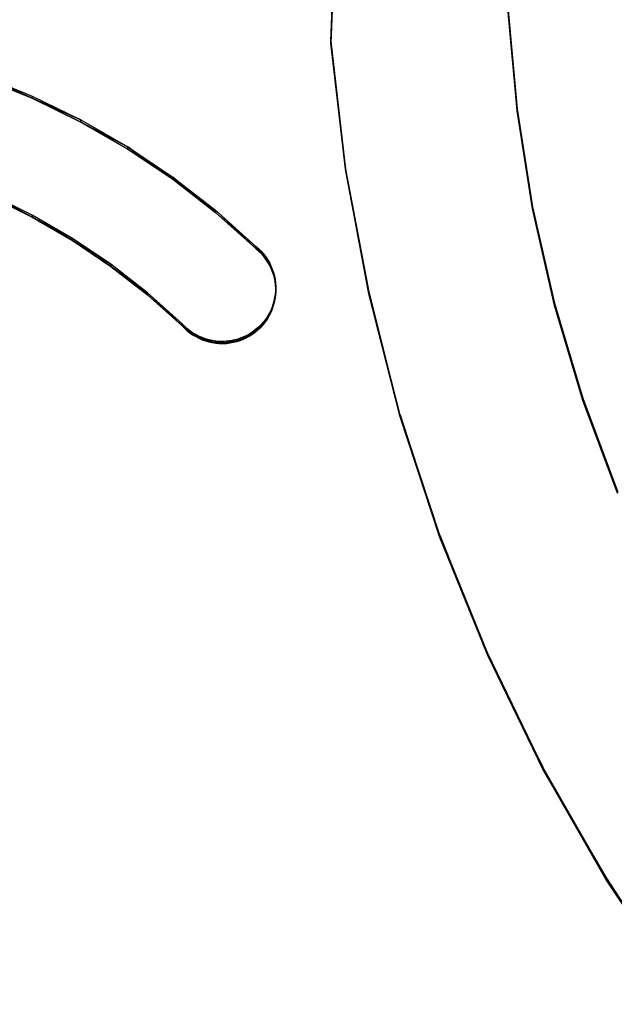
# Model space of a CAD drawing. Units: inches. Extents: x 116 to 866, y -364 to 386.
# Drawn here: x 475 to 480, y -5 to 3 of the extents above; entities that cross this region are included whole.
import ezdxf

# ---------------------------------------------------------------- set-up
doc = ezdxf.new("R2010")
doc.units = ezdxf.units.IN
doc.header["$MEASUREMENT"] = 0
doc.layers.get('0').update_dxf_attribs({"true_color": 0xffffff})
doc.layers.add('_aba', color=7, linetype='Continuous', true_color=0xfafafa)
doc.layers.add('strefa bezpieczenstwa', color=1, linetype='Continuous')

# ---------------------------------------------------------------- blocks, each defined once
blk = doc.blocks.new('0709-2d')
blk.add_circle((491.0217, 11.1012, -0.3685), 75)
at = {"layer": '_aba', "extrusion": (0, -0.087156, 0.996195)}
for p, q in [((477.7189, 2.7603, 51.396), (477.7465, 3.436, 51.4551)), ((477.7189, 2.7429, 51.5952), (477.7465, 3.4185, 51.6543)), ((479.246, 2.2049, 51.3474), (479.1734, 3.013, 51.4181)), ((479.246, 2.1875, 51.5466), (479.1734, 2.9956, 51.6173)), ((477.8393, 1.7281, 51.3057), (477.7189, 2.7603, 51.396)), ((477.7189, 2.7603, 51.396), (477.7189, 2.7429, 51.5952)), ((477.8393, 1.7107, 51.5049), (477.7189, 2.7429, 51.5952)), ((474.8582, 2.4759, 51.3711), (475.2697, 2.3087, 51.3565)), ((474.8582, 2.4585, 51.5703), (475.2697, 2.2913, 51.5557)), ((475.2697, 2.3087, 51.3565), (475.6688, 2.1139, 51.3394)), ((475.2697, 2.3087, 51.3565), (475.2697, 2.2913, 51.5557)), ((475.2697, 2.2913, 51.5557), (475.6688, 2.0965, 51.5387)), ((479.3725, 1.4034, 51.2773), (479.246, 2.2049, 51.3474)), ((479.246, 2.2049, 51.3474), (479.246, 2.1875, 51.5466)), ((479.3725, 1.3859, 51.4765), (479.246, 2.1875, 51.5466)), ((475.6688, 2.1139, 51.3394), (476.0536, 1.8924, 51.32)), ((475.6688, 2.1139, 51.3394), (475.6688, 2.0965, 51.5387)), ((475.6688, 2.0965, 51.5387), (476.0536, 1.875, 51.5193)), ((476.0536, 1.8924, 51.32), (476.4223, 1.6452, 51.2984)), ((476.0536, 1.8924, 51.32), (476.0536, 1.875, 51.5193)), ((476.0536, 1.875, 51.5193), (476.4223, 1.6278, 51.4976)), ((478.029, 0.7062, 51.2163), (477.8393, 1.7281, 51.3057)), ((477.8393, 1.7281, 51.3057), (477.8393, 1.7107, 51.5049)), ((478.029, 0.6888, 51.4155), (477.8393, 1.7107, 51.5049)), ((476.4223, 1.6452, 51.2984), (476.7732, 1.3735, 51.2746)), ((476.4223, 1.6452, 51.2984), (476.4223, 1.6278, 51.4976)), ((476.4223, 1.6278, 51.4976), (476.7732, 1.356, 51.4739)), ((475.2703, 1.3338, 51.2712), (474.9295, 1.5016, 51.2858)), ((475.2703, 1.3164, 51.4704), (474.9295, 1.4842, 51.4851)), ((476.7732, 1.3735, 51.2746), (477.1046, 1.0785, 51.2488)), ((476.7732, 1.3735, 51.2746), (476.7732, 1.356, 51.4739)), ((479.5523, 0.612, 51.208), (479.3725, 1.4034, 51.2773)), ((479.3725, 1.4034, 51.2773), (479.3725, 1.3859, 51.4765)), ((479.5523, 0.5946, 51.4073), (479.3725, 1.3859, 51.4765)), ((475.599, 1.1435, 51.2545), (475.2703, 1.3338, 51.2712)), ((475.2703, 1.3338, 51.2712), (475.2703, 1.3164, 51.4704)), ((475.599, 1.1261, 51.4538), (475.2703, 1.3164, 51.4704)), ((476.7732, 1.356, 51.4739), (477.1046, 1.061, 51.4481)), ((475.914, 0.9314, 51.236), (475.599, 1.1435, 51.2545)), ((475.599, 1.1435, 51.2545), (475.599, 1.1261, 51.4538)), ((475.914, 0.914, 51.4352), (475.599, 1.1261, 51.4538)), ((477.1046, 1.0785, 51.2488), (477.1265, 1.0594, 51.2472)), ((477.1046, 1.0785, 51.2488), (477.1046, 1.061, 51.4481)), ((477.1046, 1.061, 51.4481), (477.1265, 1.042, 51.4464)), ((477.1265, 1.0594, 51.2472), (477.1471, 1.039, 51.2454)), ((477.1265, 1.0594, 51.2472), (477.1265, 1.042, 51.4464)), ((477.1265, 1.042, 51.4464), (477.1471, 1.0216, 51.4446)), ((477.1471, 1.039, 51.2454), (477.1663, 1.0173, 51.2435)), ((477.1471, 1.039, 51.2454), (477.1471, 1.0216, 51.4446)), ((477.1471, 1.0216, 51.4446), (477.1663, 0.9998, 51.4427)), ((477.1663, 1.0173, 51.2435), (477.184, 0.9943, 51.2415)), ((477.1663, 1.0173, 51.2435), (477.1663, 0.9998, 51.4427)), ((477.1663, 0.9998, 51.4427), (477.184, 0.9769, 51.4407)), ((477.184, 0.9943, 51.2415), (477.2002, 0.9702, 51.2394)), ((477.184, 0.9943, 51.2415), (477.184, 0.9769, 51.4407)), ((477.184, 0.9769, 51.4407), (477.2002, 0.9528, 51.4386)), ((477.2002, 0.9702, 51.2394), (477.2147, 0.9451, 51.2372)), ((477.2002, 0.9702, 51.2394), (477.2002, 0.9528, 51.4386)), ((476.2139, 0.6987, 51.2156), (475.914, 0.9314, 51.236)), ((475.914, 0.9314, 51.236), (475.914, 0.914, 51.4352)), ((476.2139, 0.6812, 51.4148), (475.914, 0.914, 51.4352)), ((477.2002, 0.9528, 51.4386), (477.2147, 0.9277, 51.4364)), ((477.2147, 0.9451, 51.2372), (477.2275, 0.9192, 51.2349)), ((477.2147, 0.9451, 51.2372), (477.2147, 0.9277, 51.4364)), ((477.2147, 0.9277, 51.4364), (477.2275, 0.9017, 51.4341)), ((477.2275, 0.9192, 51.2349), (477.2386, 0.8924, 51.2325)), ((477.2275, 0.9192, 51.2349), (477.2275, 0.9017, 51.4341)), ((477.2275, 0.9017, 51.4341), (477.2386, 0.875, 51.4318)), ((477.2386, 0.8924, 51.2325), (477.2479, 0.865, 51.2301)), ((477.2386, 0.8924, 51.2325), (477.2386, 0.875, 51.4318)), ((477.2386, 0.875, 51.4318), (477.2479, 0.8475, 51.4294)), ((477.2479, 0.865, 51.2301), (477.2554, 0.837, 51.2277)), ((477.2479, 0.865, 51.2301), (477.2479, 0.8475, 51.4294)), ((477.2479, 0.8475, 51.4294), (477.2554, 0.8195, 51.4269)), ((477.2554, 0.837, 51.2277), (477.2609, 0.8086, 51.2252)), ((477.2554, 0.837, 51.2277), (477.2554, 0.8195, 51.4269)), ((477.2554, 0.8195, 51.4269), (477.2609, 0.7911, 51.4245)), ((477.2609, 0.8086, 51.2252), (477.2646, 0.7798, 51.2227)), ((477.2609, 0.8086, 51.2252), (477.2609, 0.7911, 51.4245)), ((477.2609, 0.7911, 51.4245), (477.2646, 0.7624, 51.4219)), ((477.2646, 0.7798, 51.2227), (477.2664, 0.7509, 51.2202)), ((477.2646, 0.7798, 51.2227), (477.2646, 0.7624, 51.4219)), ((477.2646, 0.7624, 51.4219), (477.2664, 0.7335, 51.4194)), ((477.2664, 0.7509, 51.2202), (477.2663, 0.722, 51.2176)), ((477.2664, 0.7335, 51.4194), (477.2663, 0.7046, 51.4169)), ((477.2664, 0.7509, 51.2202), (477.2664, 0.7335, 51.4194)), ((476.4973, 0.4462, 51.1935), (476.2139, 0.6987, 51.2156)), ((476.2139, 0.6987, 51.2156), (476.2139, 0.6812, 51.4148)), ((476.4973, 0.4288, 51.3928), (476.2139, 0.6812, 51.4148)), ((477.2603, 0.6644, 51.2126), (477.2544, 0.6361, 51.2101)), ((477.2603, 0.647, 51.4118), (477.2544, 0.6186, 51.4094)), ((477.2642, 0.6931, 51.2151), (477.2603, 0.6644, 51.2126)), ((477.2642, 0.6757, 51.4144), (477.2603, 0.647, 51.4118)), ((477.2603, 0.6644, 51.2126), (477.2603, 0.647, 51.4118)), ((477.2663, 0.722, 51.2176), (477.2642, 0.6931, 51.2151)), ((477.2663, 0.7046, 51.4169), (477.2642, 0.6757, 51.4144)), ((477.2642, 0.6931, 51.2151), (477.2642, 0.6757, 51.4144)), ((477.2663, 0.722, 51.2176), (477.2663, 0.7046, 51.4169)), ((478.2869, -0.3006, 51.1282), (478.029, 0.7062, 51.2163)), ((478.029, 0.7062, 51.2163), (478.029, 0.6888, 51.4155)), ((478.2869, -0.3181, 51.3274), (478.029, 0.6888, 51.4155)), ((477.2372, 0.5808, 51.2053), (477.2258, 0.5541, 51.203)), ((477.2467, 0.6081, 51.2077), (477.2372, 0.5808, 51.2053)), ((477.2467, 0.5907, 51.4069), (477.2372, 0.5634, 51.4045)), ((477.2372, 0.5808, 51.2053), (477.2372, 0.5634, 51.4045)), ((477.2544, 0.6361, 51.2101), (477.2467, 0.6081, 51.2077)), ((477.2544, 0.6186, 51.4094), (477.2467, 0.5907, 51.4069)), ((477.2467, 0.6081, 51.2077), (477.2467, 0.5907, 51.4069)), ((477.2544, 0.6361, 51.2101), (477.2544, 0.6186, 51.4094)), ((479.7848, -0.1656, 51.14), (479.5523, 0.612, 51.208)), ((479.5523, 0.612, 51.208), (479.5523, 0.5946, 51.4073)), ((479.7848, -0.1831, 51.3392), (479.5523, 0.5946, 51.4073)), ((477.198, 0.5033, 51.1985), (477.1816, 0.4794, 51.1964)), ((477.198, 0.4859, 51.3977), (477.1816, 0.462, 51.3957)), ((477.2128, 0.5283, 51.2007), (477.198, 0.5033, 51.1985)), ((477.2128, 0.5108, 51.3999), (477.198, 0.4859, 51.3977)), ((477.198, 0.5033, 51.1985), (477.198, 0.4859, 51.3977)), ((477.2258, 0.5541, 51.203), (477.2128, 0.5283, 51.2007)), ((477.2258, 0.5367, 51.4022), (477.2128, 0.5108, 51.3999)), ((477.2128, 0.5283, 51.2007), (477.2128, 0.5108, 51.3999)), ((477.2372, 0.5634, 51.4045), (477.2258, 0.5367, 51.4022)), ((477.2258, 0.5541, 51.203), (477.2258, 0.5367, 51.4022)), ((476.5174, 0.4253, 51.1917), (476.4973, 0.4462, 51.1935)), ((476.4973, 0.4462, 51.1935), (476.4973, 0.4288, 51.3928)), ((476.5174, 0.4078, 51.3909), (476.4973, 0.4288, 51.3928)), ((476.5388, 0.4057, 51.19), (476.5174, 0.4253, 51.1917)), ((476.5174, 0.4253, 51.1917), (476.5174, 0.4078, 51.3909)), ((476.5388, 0.3882, 51.3892), (476.5174, 0.4078, 51.3909)), ((476.5614, 0.3875, 51.1884), (476.5388, 0.4057, 51.19)), ((476.5388, 0.4057, 51.19), (476.5388, 0.3882, 51.3892)), ((477.1235, 0.4148, 51.1908), (477.1015, 0.3959, 51.1891)), ((477.1443, 0.435, 51.1925), (477.1235, 0.4148, 51.1908)), ((477.1443, 0.4176, 51.3918), (477.1235, 0.3974, 51.39)), ((477.1235, 0.4148, 51.1908), (477.1235, 0.3974, 51.39)), ((477.1637, 0.4566, 51.1944), (477.1443, 0.435, 51.1925)), ((477.1637, 0.4392, 51.3937), (477.1443, 0.4176, 51.3918)), ((477.1443, 0.435, 51.1925), (477.1443, 0.4176, 51.3918)), ((477.1816, 0.4794, 51.1964), (477.1637, 0.4566, 51.1944)), ((477.1816, 0.462, 51.3957), (477.1637, 0.4392, 51.3937)), ((477.1637, 0.4566, 51.1944), (477.1637, 0.4392, 51.3937)), ((477.1816, 0.4794, 51.1964), (477.1816, 0.462, 51.3957)), ((476.5614, 0.3701, 51.3876), (476.5388, 0.3882, 51.3892)), ((476.5852, 0.3709, 51.1869), (476.5614, 0.3875, 51.1884)), ((476.5614, 0.3875, 51.1884), (476.5614, 0.3701, 51.3876)), ((476.5852, 0.3535, 51.3862), (476.5614, 0.3701, 51.3876)), ((476.6101, 0.3559, 51.1856), (476.5852, 0.3709, 51.1869)), ((476.5852, 0.3709, 51.1869), (476.5852, 0.3535, 51.3862)), ((476.6101, 0.3385, 51.3848), (476.5852, 0.3535, 51.3862)), ((476.6359, 0.3425, 51.1844), (476.6101, 0.3559, 51.1856)), ((476.6101, 0.3559, 51.1856), (476.6101, 0.3385, 51.3848)), ((476.6359, 0.3251, 51.3837), (476.6101, 0.3385, 51.3848)), ((476.6625, 0.3309, 51.1834), (476.6359, 0.3425, 51.1844)), ((476.6359, 0.3425, 51.1844), (476.6359, 0.3251, 51.3837)), ((476.6625, 0.3135, 51.3827), (476.6359, 0.3251, 51.3837)), ((476.6898, 0.3211, 51.1826), (476.6625, 0.3309, 51.1834)), ((476.6625, 0.3309, 51.1834), (476.6625, 0.3135, 51.3827)), ((476.9752, 0.3255, 51.183), (476.9476, 0.3166, 51.1822)), ((477.0022, 0.3362, 51.1839), (476.9752, 0.3255, 51.183)), ((476.9752, 0.3255, 51.183), (476.9752, 0.3081, 51.3822)), ((477.0285, 0.3487, 51.185), (477.0022, 0.3362, 51.1839)), ((477.0022, 0.3362, 51.1839), (477.0022, 0.3188, 51.3831)), ((477.0285, 0.3312, 51.3842), (477.0022, 0.3188, 51.3831)), ((477.0538, 0.3628, 51.1862), (477.0285, 0.3487, 51.185)), ((477.0285, 0.3487, 51.185), (477.0285, 0.3312, 51.3842)), ((477.0538, 0.3454, 51.3855), (477.0285, 0.3312, 51.3842)), ((477.0782, 0.3786, 51.1876), (477.0538, 0.3628, 51.1862)), ((477.0538, 0.3628, 51.1862), (477.0538, 0.3454, 51.3855)), ((477.0782, 0.3612, 51.3868), (477.0538, 0.3454, 51.3855)), ((477.1015, 0.3959, 51.1891), (477.0782, 0.3786, 51.1876)), ((477.0782, 0.3786, 51.1876), (477.0782, 0.3612, 51.3868)), ((477.1015, 0.3785, 51.3884), (477.0782, 0.3612, 51.3868)), ((477.1235, 0.3974, 51.39), (477.1015, 0.3785, 51.3884)), ((477.1015, 0.3959, 51.1891), (477.1015, 0.3785, 51.3884)), ((476.6898, 0.3036, 51.3818), (476.6625, 0.3135, 51.3827)), ((476.7177, 0.313, 51.1819), (476.6898, 0.3211, 51.1826)), ((476.6898, 0.3211, 51.1826), (476.6898, 0.3036, 51.3818)), ((476.7177, 0.2956, 51.3811), (476.6898, 0.3036, 51.3818)), ((476.7461, 0.3068, 51.1813), (476.7177, 0.313, 51.1819)), ((476.7177, 0.313, 51.1819), (476.7177, 0.2956, 51.3811)), ((476.7461, 0.2894, 51.3806), (476.7177, 0.2956, 51.3811)), ((476.7749, 0.3025, 51.1809), (476.7461, 0.3068, 51.1813)), ((476.7461, 0.3068, 51.1813), (476.7461, 0.2894, 51.3806)), ((476.7749, 0.2851, 51.3802), (476.7461, 0.2894, 51.3806)), ((476.8038, 0.3001, 51.1807), (476.7749, 0.3025, 51.1809)), ((476.7749, 0.3025, 51.1809), (476.7749, 0.2851, 51.3802)), ((476.8038, 0.2827, 51.38), (476.7749, 0.2851, 51.3802)), ((476.8329, 0.2996, 51.1807), (476.8038, 0.3001, 51.1807)), ((476.8038, 0.3001, 51.1807), (476.8038, 0.2827, 51.38)), ((476.8329, 0.2822, 51.3799), (476.8038, 0.2827, 51.38)), ((476.8619, 0.301, 51.1808), (476.8329, 0.2996, 51.1807)), ((476.8329, 0.2996, 51.1807), (476.8329, 0.2822, 51.3799)), ((476.8619, 0.2836, 51.38), (476.8329, 0.2822, 51.3799)), ((476.8908, 0.3043, 51.1811), (476.8619, 0.301, 51.1808)), ((476.8619, 0.301, 51.1808), (476.8619, 0.2836, 51.38)), ((476.8908, 0.2869, 51.3803), (476.8619, 0.2836, 51.38)), ((476.9194, 0.3095, 51.1816), (476.8908, 0.3043, 51.1811)), ((476.8908, 0.3043, 51.1811), (476.8908, 0.2869, 51.3803)), ((476.9194, 0.2921, 51.3808), (476.8908, 0.2869, 51.3803)), ((476.9476, 0.3166, 51.1822), (476.9194, 0.3095, 51.1816)), ((476.9194, 0.3095, 51.1816), (476.9194, 0.2921, 51.3808)), ((476.9476, 0.2992, 51.3814), (476.9194, 0.2921, 51.3808)), ((476.9476, 0.3166, 51.1822), (476.9476, 0.2992, 51.3814)), ((476.9752, 0.3081, 51.3822), (476.9476, 0.2992, 51.3814)), ((477.0022, 0.3188, 51.3831), (476.9752, 0.3081, 51.3822)), ((480.0688, -0.9261, 51.0735), (479.7848, -0.1656, 51.14)), ((479.7848, -0.1656, 51.14), (479.7848, -0.1831, 51.3392)), ((480.0688, -0.9435, 51.2727), (479.7848, -0.1831, 51.3392)), ((478.6121, -1.2881, 51.0418), (478.2869, -0.3006, 51.1282)), ((478.2869, -0.3006, 51.1282), (478.2869, -0.3181, 51.3274)), ((478.6121, -1.3055, 51.241), (478.2869, -0.3181, 51.3274)), ((479.0029, -2.2515, 50.9575), (478.6121, -1.2881, 51.0418)), ((478.6121, -1.2881, 51.0418), (478.6121, -1.3055, 51.241)), ((479.0029, -2.269, 51.1567), (478.6121, -1.3055, 51.241)), ((479.4577, -3.1868, 50.8757), (479.0029, -2.2515, 50.9575)), ((479.0029, -2.2515, 50.9575), (479.0029, -2.269, 51.1567)), ((479.4577, -3.2042, 51.0749), (479.0029, -2.269, 51.1567)), ((479.9743, -4.0895, 50.7967), (479.4577, -3.1868, 50.8757)), ((479.4577, -3.1868, 50.8757), (479.4577, -3.2042, 51.0749)), ((479.9743, -4.107, 50.9959), (479.4577, -3.2042, 51.0749)), ((480.5505, -4.9558, 50.7209), (479.9743, -4.0895, 50.7967)), ((479.9743, -4.0895, 50.7967), (479.9743, -4.107, 50.9959)), ((480.5505, -4.9732, 50.9201), (479.9743, -4.107, 50.9959))]:
    blk.add_line(p, q, dxfattribs=at)
at = {"layer": 'strefa bezpieczenstwa'}
blk.add_circle((491.0217, 11.1012, -0.3685), 375, dxfattribs=at)
mesh = blk.add_polyface()
corners = [(477.7465, 3.436, 51.4551), (477.7189, 2.7429, 51.5952), (477.7189, 2.7603, 51.396), (477.7465, 3.4185, 51.6543)]
mesh.append_faces([[corners[k] for k in face] for face in [(0, 1, 2), (1, 0, 3)]], dxfattribs={"vtx0": -1})
mesh = blk.add_polyface()
corners = [(479.246, 2.1875, 51.5466), (479.1734, 3.013, 51.4181), (479.246, 2.2049, 51.3474), (479.1734, 2.9956, 51.6173)]
mesh.append_faces([[corners[k] for k in face] for face in [(0, 1, 2), (1, 0, 3)]], dxfattribs={"vtx0": -1})
mesh = blk.add_polyface()
corners = [(477.7189, 2.7603, 51.396), (477.8393, 1.7107, 51.5049), (477.8393, 1.7281, 51.3057), (477.7189, 2.7429, 51.5952)]
mesh.append_faces([[corners[k] for k in face] for face in [(0, 1, 2), (1, 0, 3)]], dxfattribs={"vtx0": -1})
mesh = blk.add_polyface()
corners = [(475.2697, 2.2913, 51.5557), (474.8582, 2.4759, 51.3711), (475.2697, 2.3087, 51.3565), (474.8582, 2.4585, 51.5703)]
mesh.append_faces([[corners[k] for k in face] for face in [(0, 1, 2), (1, 0, 3)]], dxfattribs={"vtx0": -1})
mesh = blk.add_polyface()
corners = [(475.6688, 2.1139, 51.3394), (475.2697, 2.2913, 51.5557), (475.2697, 2.3087, 51.3565), (475.6688, 2.0965, 51.5387)]
mesh.append_faces([[corners[k] for k in face] for face in [(0, 1, 2), (1, 0, 3)]], dxfattribs={"vtx0": -1})
mesh = blk.add_polyface()
corners = [(479.246, 2.1875, 51.5466), (479.3725, 1.4034, 51.2773), (479.3725, 1.3859, 51.4765), (479.246, 2.2049, 51.3474)]
mesh.append_faces([[corners[k] for k in face] for face in [(0, 1, 2), (1, 0, 3)]], dxfattribs={"vtx0": -1})
mesh = blk.add_polyface()
corners = [(476.0536, 1.8924, 51.32), (475.6688, 2.0965, 51.5387), (475.6688, 2.1139, 51.3394), (476.0536, 1.875, 51.5193)]
mesh.append_faces([[corners[k] for k in face] for face in [(0, 1, 2), (1, 0, 3)]], dxfattribs={"vtx0": -1})
mesh = blk.add_polyface()
corners = [(476.4223, 1.6278, 51.4976), (476.0536, 1.8924, 51.32), (476.4223, 1.6452, 51.2984), (476.0536, 1.875, 51.5193)]
mesh.append_faces([[corners[k] for k in face] for face in [(0, 1, 2), (1, 0, 3)]], dxfattribs={"vtx0": -1})
mesh = blk.add_polyface()
corners = [(478.029, 0.7062, 51.2163), (477.8393, 1.7107, 51.5049), (478.029, 0.6888, 51.4155), (477.8393, 1.7281, 51.3057)]
mesh.append_faces([[corners[k] for k in face] for face in [(0, 1, 2), (1, 0, 3)]], dxfattribs={"vtx0": -1})
mesh = blk.add_polyface()
corners = [(476.7732, 1.356, 51.4739), (476.4223, 1.6452, 51.2984), (476.7732, 1.3735, 51.2746), (476.4223, 1.6278, 51.4976)]
mesh.append_faces([[corners[k] for k in face] for face in [(0, 1, 2), (1, 0, 3)]], dxfattribs={"vtx0": -1})
mesh = blk.add_polyface()
corners = [(474.9295, 1.5016, 51.2858), (475.2703, 1.3164, 51.4704), (475.2703, 1.3338, 51.2712), (474.9295, 1.4842, 51.4851)]
mesh.append_faces([[corners[k] for k in face] for face in [(0, 1, 2), (1, 0, 3)]], dxfattribs={"vtx0": -1})
mesh = blk.add_polyface()
corners = [(477.1046, 1.061, 51.4481), (476.7732, 1.3735, 51.2746), (477.1046, 1.0785, 51.2488), (476.7732, 1.356, 51.4739)]
mesh.append_faces([[corners[k] for k in face] for face in [(0, 1, 2), (1, 0, 3)]], dxfattribs={"vtx0": -1})
mesh = blk.add_polyface()
corners = [(479.3725, 1.3859, 51.4765), (479.5523, 0.612, 51.208), (479.5523, 0.5946, 51.4073), (479.3725, 1.4034, 51.2773)]
mesh.append_faces([[corners[k] for k in face] for face in [(0, 1, 2), (1, 0, 3)]], dxfattribs={"vtx0": -1})
mesh = blk.add_polyface()
corners = [(475.2703, 1.3164, 51.4704), (475.599, 1.1435, 51.2545), (475.2703, 1.3338, 51.2712), (475.599, 1.1261, 51.4538)]
mesh.append_faces([[corners[k] for k in face] for face in [(0, 1, 2), (1, 0, 3)]], dxfattribs={"vtx0": -1})
mesh = blk.add_polyface()
corners = [(475.599, 1.1261, 51.4538), (475.914, 0.9314, 51.236), (475.599, 1.1435, 51.2545), (475.914, 0.914, 51.4352)]
mesh.append_faces([[corners[k] for k in face] for face in [(0, 1, 2), (1, 0, 3)]], dxfattribs={"vtx0": -1})
mesh = blk.add_polyface()
corners = [(477.1265, 1.042, 51.4464), (477.1046, 1.0785, 51.2488), (477.1265, 1.0594, 51.2472), (477.1046, 1.061, 51.4481)]
mesh.append_faces([[corners[k] for k in face] for face in [(0, 1, 2), (1, 0, 3)]], dxfattribs={"vtx0": -1})
mesh = blk.add_polyface()
corners = [(477.1471, 1.039, 51.2454), (477.1265, 1.042, 51.4464), (477.1265, 1.0594, 51.2472), (477.1471, 1.0216, 51.4446)]
mesh.append_faces([[corners[k] for k in face] for face in [(0, 1, 2), (1, 0, 3)]], dxfattribs={"vtx0": -1})
mesh = blk.add_polyface()
corners = [(477.1663, 0.9998, 51.4427), (477.1471, 1.039, 51.2454), (477.1663, 1.0173, 51.2435), (477.1471, 1.0216, 51.4446)]
mesh.append_faces([[corners[k] for k in face] for face in [(0, 1, 2), (1, 0, 3)]], dxfattribs={"vtx0": -1})
mesh = blk.add_polyface()
corners = [(477.184, 0.9769, 51.4407), (477.1663, 1.0173, 51.2435), (477.184, 0.9943, 51.2415), (477.1663, 0.9998, 51.4427)]
mesh.append_faces([[corners[k] for k in face] for face in [(0, 1, 2), (1, 0, 3)]], dxfattribs={"vtx0": -1})
mesh = blk.add_polyface()
corners = [(477.184, 0.9769, 51.4407), (477.2002, 0.9702, 51.2394), (477.2002, 0.9528, 51.4386), (477.184, 0.9943, 51.2415)]
mesh.append_faces([[corners[k] for k in face] for face in [(0, 1, 2), (1, 0, 3)]], dxfattribs={"vtx0": -1})
mesh = blk.add_polyface()
corners = [(477.2147, 0.9277, 51.4364), (477.2002, 0.9702, 51.2394), (477.2147, 0.9451, 51.2372), (477.2002, 0.9528, 51.4386)]
mesh.append_faces([[corners[k] for k in face] for face in [(0, 1, 2), (1, 0, 3)]], dxfattribs={"vtx0": -1})
mesh = blk.add_polyface()
corners = [(475.914, 0.914, 51.4352), (476.2139, 0.6987, 51.2156), (475.914, 0.9314, 51.236), (476.2139, 0.6812, 51.4148)]
mesh.append_faces([[corners[k] for k in face] for face in [(0, 1, 2), (1, 0, 3)]], dxfattribs={"vtx0": -1})
mesh = blk.add_polyface()
corners = [(477.2275, 0.9017, 51.4341), (477.2147, 0.9451, 51.2372), (477.2275, 0.9192, 51.2349), (477.2147, 0.9277, 51.4364)]
mesh.append_faces([[corners[k] for k in face] for face in [(0, 1, 2), (1, 0, 3)]], dxfattribs={"vtx0": -1})
mesh = blk.add_polyface()
corners = [(477.2275, 0.9017, 51.4341), (477.2386, 0.8924, 51.2325), (477.2386, 0.875, 51.4318), (477.2275, 0.9192, 51.2349)]
mesh.append_faces([[corners[k] for k in face] for face in [(0, 1, 2), (1, 0, 3)]], dxfattribs={"vtx0": -1})
mesh = blk.add_polyface()
corners = [(477.2479, 0.8475, 51.4294), (477.2386, 0.8924, 51.2325), (477.2479, 0.865, 51.2301), (477.2386, 0.875, 51.4318)]
mesh.append_faces([[corners[k] for k in face] for face in [(0, 1, 2), (1, 0, 3)]], dxfattribs={"vtx0": -1})
mesh = blk.add_polyface()
corners = [(477.2479, 0.8475, 51.4294), (477.2554, 0.837, 51.2277), (477.2554, 0.8195, 51.4269), (477.2479, 0.865, 51.2301)]
mesh.append_faces([[corners[k] for k in face] for face in [(0, 1, 2), (1, 0, 3)]], dxfattribs={"vtx0": -1})
mesh = blk.add_polyface()
corners = [(477.2609, 0.7911, 51.4245), (477.2554, 0.837, 51.2277), (477.2609, 0.8086, 51.2252), (477.2554, 0.8195, 51.4269)]
mesh.append_faces([[corners[k] for k in face] for face in [(0, 1, 2), (1, 0, 3)]], dxfattribs={"vtx0": -1})
mesh = blk.add_polyface()
corners = [(477.2646, 0.7624, 51.4219), (477.2609, 0.8086, 51.2252), (477.2646, 0.7798, 51.2227), (477.2609, 0.7911, 51.4245)]
mesh.append_faces([[corners[k] for k in face] for face in [(0, 1, 2), (1, 0, 3)]], dxfattribs={"vtx0": -1})
mesh = blk.add_polyface()
corners = [(477.2664, 0.7335, 51.4194), (477.2646, 0.7798, 51.2227), (477.2664, 0.7509, 51.2202), (477.2646, 0.7624, 51.4219)]
mesh.append_faces([[corners[k] for k in face] for face in [(0, 1, 2), (1, 0, 3)]], dxfattribs={"vtx0": -1})
mesh = blk.add_polyface()
corners = [(477.2664, 0.7335, 51.4194), (477.2663, 0.722, 51.2176), (477.2663, 0.7046, 51.4169), (477.2664, 0.7509, 51.2202)]
mesh.append_faces([[corners[k] for k in face] for face in [(0, 1, 2), (1, 0, 3)]], dxfattribs={"vtx0": -1})
mesh = blk.add_polyface()
corners = [(476.2139, 0.6987, 51.2156), (476.4973, 0.4288, 51.3928), (476.4973, 0.4462, 51.1935), (476.2139, 0.6812, 51.4148)]
mesh.append_faces([[corners[k] for k in face] for face in [(0, 1, 2), (1, 0, 3)]], dxfattribs={"vtx0": -1})
mesh = blk.add_polyface()
corners = [(477.2544, 0.6186, 51.4094), (477.2603, 0.6644, 51.2126), (477.2544, 0.6361, 51.2101), (477.2603, 0.647, 51.4118)]
mesh.append_faces([[corners[k] for k in face] for face in [(0, 1, 2), (1, 0, 3)]], dxfattribs={"vtx0": -1})
mesh = blk.add_polyface()
corners = [(477.2603, 0.647, 51.4118), (477.2642, 0.6931, 51.2151), (477.2603, 0.6644, 51.2126), (477.2642, 0.6757, 51.4144)]
mesh.append_faces([[corners[k] for k in face] for face in [(0, 1, 2), (1, 0, 3)]], dxfattribs={"vtx0": -1})
mesh = blk.add_polyface()
corners = [(477.2642, 0.6757, 51.4144), (477.2663, 0.722, 51.2176), (477.2642, 0.6931, 51.2151), (477.2663, 0.7046, 51.4169)]
mesh.append_faces([[corners[k] for k in face] for face in [(0, 1, 2), (1, 0, 3)]], dxfattribs={"vtx0": -1})
mesh = blk.add_polyface()
corners = [(478.029, 0.7062, 51.2163), (478.2869, -0.3181, 51.3274), (478.2869, -0.3006, 51.1282), (478.029, 0.6888, 51.4155)]
mesh.append_faces([[corners[k] for k in face] for face in [(0, 1, 2), (1, 0, 3)]], dxfattribs={"vtx0": -1})
mesh = blk.add_polyface()
corners = [(477.2372, 0.5634, 51.4045), (477.2258, 0.5541, 51.203), (477.2258, 0.5367, 51.4022), (477.2372, 0.5808, 51.2053)]
mesh.append_faces([[corners[k] for k in face] for face in [(0, 1, 2), (1, 0, 3)]], dxfattribs={"vtx0": -1})
mesh = blk.add_polyface()
corners = [(477.2372, 0.5634, 51.4045), (477.2467, 0.6081, 51.2077), (477.2372, 0.5808, 51.2053), (477.2467, 0.5907, 51.4069)]
mesh.append_faces([[corners[k] for k in face] for face in [(0, 1, 2), (1, 0, 3)]], dxfattribs={"vtx0": -1})
mesh = blk.add_polyface()
corners = [(477.2467, 0.5907, 51.4069), (477.2544, 0.6361, 51.2101), (477.2467, 0.6081, 51.2077), (477.2544, 0.6186, 51.4094)]
mesh.append_faces([[corners[k] for k in face] for face in [(0, 1, 2), (1, 0, 3)]], dxfattribs={"vtx0": -1})
mesh = blk.add_polyface()
corners = [(479.7848, -0.1831, 51.3392), (479.5523, 0.612, 51.208), (479.7848, -0.1656, 51.14), (479.5523, 0.5946, 51.4073)]
mesh.append_faces([[corners[k] for k in face] for face in [(0, 1, 2), (1, 0, 3)]], dxfattribs={"vtx0": -1})
mesh = blk.add_polyface()
corners = [(477.198, 0.4859, 51.3977), (477.1816, 0.4794, 51.1964), (477.1816, 0.462, 51.3957), (477.198, 0.5033, 51.1985)]
mesh.append_faces([[corners[k] for k in face] for face in [(0, 1, 2), (1, 0, 3)]], dxfattribs={"vtx0": -1})
mesh = blk.add_polyface()
corners = [(477.2128, 0.5108, 51.3999), (477.198, 0.5033, 51.1985), (477.198, 0.4859, 51.3977), (477.2128, 0.5283, 51.2007)]
mesh.append_faces([[corners[k] for k in face] for face in [(0, 1, 2), (1, 0, 3)]], dxfattribs={"vtx0": -1})
mesh = blk.add_polyface()
corners = [(477.2258, 0.5367, 51.4022), (477.2128, 0.5283, 51.2007), (477.2128, 0.5108, 51.3999), (477.2258, 0.5541, 51.203)]
mesh.append_faces([[corners[k] for k in face] for face in [(0, 1, 2), (1, 0, 3)]], dxfattribs={"vtx0": -1})
mesh = blk.add_polyface()
corners = [(476.4973, 0.4462, 51.1935), (476.5174, 0.4078, 51.3909), (476.5174, 0.4253, 51.1917), (476.4973, 0.4288, 51.3928)]
mesh.append_faces([[corners[k] for k in face] for face in [(0, 1, 2), (1, 0, 3)]], dxfattribs={"vtx0": -1})
mesh = blk.add_polyface()
corners = [(476.5174, 0.4078, 51.3909), (476.5388, 0.4057, 51.19), (476.5174, 0.4253, 51.1917), (476.5388, 0.3882, 51.3892)]
mesh.append_faces([[corners[k] for k in face] for face in [(0, 1, 2), (1, 0, 3)]], dxfattribs={"vtx0": -1})
mesh = blk.add_polyface()
corners = [(476.5388, 0.3882, 51.3892), (476.5614, 0.3875, 51.1884), (476.5388, 0.4057, 51.19), (476.5614, 0.3701, 51.3876)]
mesh.append_faces([[corners[k] for k in face] for face in [(0, 1, 2), (1, 0, 3)]], dxfattribs={"vtx0": -1})
mesh = blk.add_polyface()
corners = [(477.1015, 0.3785, 51.3884), (477.1235, 0.4148, 51.1908), (477.1015, 0.3959, 51.1891), (477.1235, 0.3974, 51.39)]
mesh.append_faces([[corners[k] for k in face] for face in [(0, 1, 2), (1, 0, 3)]], dxfattribs={"vtx0": -1})
mesh = blk.add_polyface()
corners = [(477.1235, 0.4148, 51.1908), (477.1443, 0.4176, 51.3918), (477.1443, 0.435, 51.1925), (477.1235, 0.3974, 51.39)]
mesh.append_faces([[corners[k] for k in face] for face in [(0, 1, 2), (1, 0, 3)]], dxfattribs={"vtx0": -1})
mesh = blk.add_polyface()
corners = [(477.1443, 0.4176, 51.3918), (477.1637, 0.4566, 51.1944), (477.1443, 0.435, 51.1925), (477.1637, 0.4392, 51.3937)]
mesh.append_faces([[corners[k] for k in face] for face in [(0, 1, 2), (1, 0, 3)]], dxfattribs={"vtx0": -1})
mesh = blk.add_polyface()
corners = [(477.1637, 0.4392, 51.3937), (477.1816, 0.4794, 51.1964), (477.1637, 0.4566, 51.1944), (477.1816, 0.462, 51.3957)]
mesh.append_faces([[corners[k] for k in face] for face in [(0, 1, 2), (1, 0, 3)]], dxfattribs={"vtx0": -1})
mesh = blk.add_polyface()
corners = [(476.5614, 0.3875, 51.1884), (476.5852, 0.3535, 51.3862), (476.5852, 0.3709, 51.1869), (476.5614, 0.3701, 51.3876)]
mesh.append_faces([[corners[k] for k in face] for face in [(0, 1, 2), (1, 0, 3)]], dxfattribs={"vtx0": -1})
mesh = blk.add_polyface()
corners = [(476.5852, 0.3535, 51.3862), (476.6101, 0.3559, 51.1856), (476.5852, 0.3709, 51.1869), (476.6101, 0.3385, 51.3848)]
mesh.append_faces([[corners[k] for k in face] for face in [(0, 1, 2), (1, 0, 3)]], dxfattribs={"vtx0": -1})
mesh = blk.add_polyface()
corners = [(476.6101, 0.3559, 51.1856), (476.6359, 0.3251, 51.3837), (476.6359, 0.3425, 51.1844), (476.6101, 0.3385, 51.3848)]
mesh.append_faces([[corners[k] for k in face] for face in [(0, 1, 2), (1, 0, 3)]], dxfattribs={"vtx0": -1})
mesh = blk.add_polyface()
corners = [(476.6359, 0.3251, 51.3837), (476.6625, 0.3309, 51.1834), (476.6359, 0.3425, 51.1844), (476.6625, 0.3135, 51.3827)]
mesh.append_faces([[corners[k] for k in face] for face in [(0, 1, 2), (1, 0, 3)]], dxfattribs={"vtx0": -1})
mesh = blk.add_polyface()
corners = [(476.6625, 0.3135, 51.3827), (476.6898, 0.3211, 51.1826), (476.6625, 0.3309, 51.1834), (476.6898, 0.3036, 51.3818)]
mesh.append_faces([[corners[k] for k in face] for face in [(0, 1, 2), (1, 0, 3)]], dxfattribs={"vtx0": -1})
mesh = blk.add_polyface()
corners = [(476.9476, 0.3166, 51.1822), (476.9752, 0.3081, 51.3822), (476.9752, 0.3255, 51.183), (476.9476, 0.2992, 51.3814)]
mesh.append_faces([[corners[k] for k in face] for face in [(0, 1, 2), (1, 0, 3)]], dxfattribs={"vtx0": -1})
mesh = blk.add_polyface()
corners = [(476.9752, 0.3081, 51.3822), (477.0022, 0.3362, 51.1839), (476.9752, 0.3255, 51.183), (477.0022, 0.3188, 51.3831)]
mesh.append_faces([[corners[k] for k in face] for face in [(0, 1, 2), (1, 0, 3)]], dxfattribs={"vtx0": -1})
mesh = blk.add_polyface()
corners = [(477.0022, 0.3188, 51.3831), (477.0285, 0.3487, 51.185), (477.0022, 0.3362, 51.1839), (477.0285, 0.3312, 51.3842)]
mesh.append_faces([[corners[k] for k in face] for face in [(0, 1, 2), (1, 0, 3)]], dxfattribs={"vtx0": -1})
mesh = blk.add_polyface()
corners = [(477.0285, 0.3487, 51.185), (477.0538, 0.3454, 51.3855), (477.0538, 0.3628, 51.1862), (477.0285, 0.3312, 51.3842)]
mesh.append_faces([[corners[k] for k in face] for face in [(0, 1, 2), (1, 0, 3)]], dxfattribs={"vtx0": -1})
mesh = blk.add_polyface()
corners = [(477.0538, 0.3454, 51.3855), (477.0782, 0.3786, 51.1876), (477.0538, 0.3628, 51.1862), (477.0782, 0.3612, 51.3868)]
mesh.append_faces([[corners[k] for k in face] for face in [(0, 1, 2), (1, 0, 3)]], dxfattribs={"vtx0": -1})
mesh = blk.add_polyface()
corners = [(477.0782, 0.3786, 51.1876), (477.1015, 0.3785, 51.3884), (477.1015, 0.3959, 51.1891), (477.0782, 0.3612, 51.3868)]
mesh.append_faces([[corners[k] for k in face] for face in [(0, 1, 2), (1, 0, 3)]], dxfattribs={"vtx0": -1})
mesh = blk.add_polyface()
corners = [(476.6898, 0.3211, 51.1826), (476.7177, 0.2956, 51.3811), (476.7177, 0.313, 51.1819), (476.6898, 0.3036, 51.3818)]
mesh.append_faces([[corners[k] for k in face] for face in [(0, 1, 2), (1, 0, 3)]], dxfattribs={"vtx0": -1})
mesh = blk.add_polyface()
corners = [(476.7177, 0.313, 51.1819), (476.7461, 0.2894, 51.3806), (476.7461, 0.3068, 51.1813), (476.7177, 0.2956, 51.3811)]
mesh.append_faces([[corners[k] for k in face] for face in [(0, 1, 2), (1, 0, 3)]], dxfattribs={"vtx0": -1})
mesh = blk.add_polyface()
corners = [(476.7461, 0.2894, 51.3806), (476.7749, 0.3025, 51.1809), (476.7461, 0.3068, 51.1813), (476.7749, 0.2851, 51.3802)]
mesh.append_faces([[corners[k] for k in face] for face in [(0, 1, 2), (1, 0, 3)]], dxfattribs={"vtx0": -1})
mesh = blk.add_polyface()
corners = [(476.7749, 0.3025, 51.1809), (476.8038, 0.2827, 51.38), (476.8038, 0.3001, 51.1807), (476.7749, 0.2851, 51.3802)]
mesh.append_faces([[corners[k] for k in face] for face in [(0, 1, 2), (1, 0, 3)]], dxfattribs={"vtx0": -1})
mesh = blk.add_polyface()
corners = [(476.8038, 0.2827, 51.38), (476.8329, 0.2996, 51.1807), (476.8038, 0.3001, 51.1807), (476.8329, 0.2822, 51.3799)]
mesh.append_faces([[corners[k] for k in face] for face in [(0, 1, 2), (1, 0, 3)]], dxfattribs={"vtx0": -1})
mesh = blk.add_polyface()
corners = [(476.8329, 0.2996, 51.1807), (476.8619, 0.2836, 51.38), (476.8619, 0.301, 51.1808), (476.8329, 0.2822, 51.3799)]
mesh.append_faces([[corners[k] for k in face] for face in [(0, 1, 2), (1, 0, 3)]], dxfattribs={"vtx0": -1})
mesh = blk.add_polyface()
corners = [(476.8619, 0.2836, 51.38), (476.8908, 0.3043, 51.1811), (476.8619, 0.301, 51.1808), (476.8908, 0.2869, 51.3803)]
mesh.append_faces([[corners[k] for k in face] for face in [(0, 1, 2), (1, 0, 3)]], dxfattribs={"vtx0": -1})
mesh = blk.add_polyface()
corners = [(476.8908, 0.2869, 51.3803), (476.9194, 0.3095, 51.1816), (476.8908, 0.3043, 51.1811), (476.9194, 0.2921, 51.3808)]
mesh.append_faces([[corners[k] for k in face] for face in [(0, 1, 2), (1, 0, 3)]], dxfattribs={"vtx0": -1})
mesh = blk.add_polyface()
corners = [(476.9194, 0.3095, 51.1816), (476.9476, 0.2992, 51.3814), (476.9476, 0.3166, 51.1822), (476.9194, 0.2921, 51.3808)]
mesh.append_faces([[corners[k] for k in face] for face in [(0, 1, 2), (1, 0, 3)]], dxfattribs={"vtx0": -1})
mesh = blk.add_polyface()
corners = [(479.7848, -0.1831, 51.3392), (480.0688, -0.9261, 51.0735), (480.0688, -0.9435, 51.2727), (479.7848, -0.1656, 51.14)]
mesh.append_faces([[corners[k] for k in face] for face in [(0, 1, 2), (1, 0, 3)]], dxfattribs={"vtx0": -1})
mesh = blk.add_polyface()
corners = [(478.2869, -0.3006, 51.1282), (478.6121, -1.3055, 51.241), (478.6121, -1.2881, 51.0418), (478.2869, -0.3181, 51.3274)]
mesh.append_faces([[corners[k] for k in face] for face in [(0, 1, 2), (1, 0, 3)]], dxfattribs={"vtx0": -1})
mesh = blk.add_polyface()
corners = [(478.6121, -1.2881, 51.0418), (479.0029, -2.269, 51.1567), (479.0029, -2.2515, 50.9575), (478.6121, -1.3055, 51.241)]
mesh.append_faces([[corners[k] for k in face] for face in [(0, 1, 2), (1, 0, 3)]], dxfattribs={"vtx0": -1})
mesh = blk.add_polyface()
corners = [(479.4577, -3.1868, 50.8757), (479.0029, -2.269, 51.1567), (479.4577, -3.2042, 51.0749), (479.0029, -2.2515, 50.9575)]
mesh.append_faces([[corners[k] for k in face] for face in [(0, 1, 2), (1, 0, 3)]], dxfattribs={"vtx0": -1})
mesh = blk.add_polyface()
corners = [(479.9743, -4.0895, 50.7967), (479.4577, -3.2042, 51.0749), (479.9743, -4.107, 50.9959), (479.4577, -3.1868, 50.8757)]
mesh.append_faces([[corners[k] for k in face] for face in [(0, 1, 2), (1, 0, 3)]], dxfattribs={"vtx0": -1})
mesh = blk.add_polyface()
corners = [(479.9743, -4.0895, 50.7967), (480.5505, -4.9732, 50.9201), (480.5505, -4.9558, 50.7209), (479.9743, -4.107, 50.9959)]
mesh.append_faces([[corners[k] for k in face] for face in [(0, 1, 2), (1, 0, 3)]], dxfattribs={"vtx0": -1})

msp = doc.modelspace()

# ---------------------------------------------------------------- block references
msp.add_blockref('0709-2d', (0, 0))

doc.saveas('drawing.dxf')
